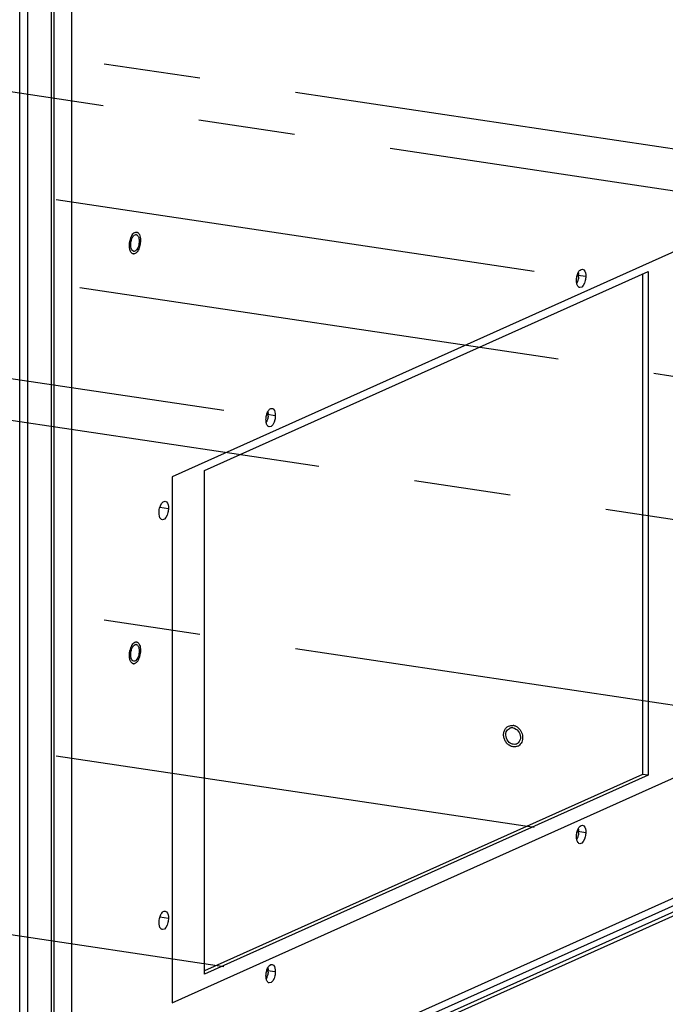
# Paper-space layout '177R0525_1_1' of a CAD drawing. Units: millimetres. Extents: x 0 to 864, y 0 to 559.
# Drawn here: x 180 to 204, y 164 to 200 of the extents above; entities that cross this region are included whole.
import ezdxf

# ---------------------------------------------------------------- set-up
doc = ezdxf.new("R2010")
doc.units = ezdxf.units.MM
doc.header["$LTSCALE"] = 47.498
doc.linetypes.add('CENTER', pattern=[0.6, 0.375, -0.075, 0.075, -0.075])
doc.linetypes.add('PHANTOM', pattern=[0.8, 0.45, -0.05, 0.1, -0.05, 0.1, -0.05])
doc.layers.get('0').update_dxf_attribs({"linetype": 'CONTINUOUS'})
for name, color, linetype in [('0004___ALL_AXES_PRT', 7, 'CONTINUOUS'), ('002___PRT_ALL_AXES', 7, 'CONTINUOUS'), ('DATUM', 7, 'CONTINUOUS'), ('DEFAULT_3', 7, 'PHANTOM')]:
    doc.layers.add(name, color=color, linetype=linetype)

psp = doc.layouts.new('177R0525_1_1')

# ---------------------------------------------------------------- linework, layer by layer
at = {"color": 3, "linetype": 'CONTINUOUS'}
for p, q in [((179.987, 146.912), (179.987, 381.632)), ((181.238, 227.137), (181.238, 157.948)), ((181.887, 227.182), (181.887, 157.993)), ((186.789, 183.445), (203.134, 190.772)), ((203.134, 190.772), (203.134, 172.227)), ((183.449, 158.464), (245.63, 186.339)), ((183.244, 158.097), (245.425, 185.972)), ((240.164, 183.371), (181.155, 156.918)), ((240.062, 183.188), (181.155, 156.78)), ((186.789, 164.899), (186.789, 183.445)), ((203.134, 172.227), (186.789, 164.899))]:
    psp.add_line(p, q, dxfattribs=at)
at = {"color": 7, "linetype": 'CONTINUOUS'}
for p, q in [((181.155, 149.415), (181.155, 379.788)), ((180.28, 149.023), (180.28, 379.396)), ((243.518, 209.177), (185.603, 183.214)), ((202.929, 190.68), (202.929, 172.257)), ((185.603, 163.847), (241.006, 188.683)), ((185.603, 183.214), (185.603, 163.847)), ((202.929, 172.257), (186.789, 165.022)), ((203.134, 172.227), (202.929, 172.257))]:
    psp.add_line(p, q, dxfattribs=at)
for centre, radius, start, end in [((200.071, 190.626), 0.501, 3.0979, 4.8548), ((199.989, 190.624), 0.583, 355.4371, 359.9808), ((200.034, 190.624), 0.538, 359.9802, 3.0862), ((188.636, 185.5), 0.501, 3.0979, 4.8548), ((188.554, 185.498), 0.583, 355.4371, 359.9808), ((188.599, 185.498), 0.538, 359.9802, 3.0862), ((200.071, 170.148), 0.501, 3.0979, 4.8548), ((199.989, 170.146), 0.583, 355.4371, 359.9808), ((200.034, 170.146), 0.538, 359.9802, 3.0862), ((188.636, 165.022), 0.501, 3.0979, 4.8548), ((188.554, 165.02), 0.583, 355.4371, 359.9808), ((188.599, 165.02), 0.538, 359.9802, 3.0862)]:
    psp.add_arc(centre, radius, start, end, dxfattribs=at)
for points, knots in [([(200.559, 190.736), (200.56, 190.731), (200.566, 190.708), (200.569, 190.686), (200.57, 190.668)], [0, 0, 0, 0, 0.238433, 1, 1, 1, 1]), ([(200.57, 190.578), (200.567, 190.536), (200.553, 190.457), (200.523, 190.382), (200.503, 190.35)], [0, 0, 0, 0, 0.522548, 1, 1, 1, 1]), ([(189.135, 185.452), (189.132, 185.41), (189.118, 185.331), (189.088, 185.256), (189.068, 185.224)], [0, 0, 0, 0, 0.522548, 1, 1, 1, 1]), ([(189.124, 185.61), (189.125, 185.604), (189.131, 185.582), (189.134, 185.56), (189.135, 185.542)], [0, 0, 0, 0, 0.238433, 1, 1, 1, 1]), ([(200.57, 170.1), (200.567, 170.059), (200.553, 169.98), (200.523, 169.905), (200.503, 169.872)], [0, 0, 0, 0, 0.522548, 1, 1, 1, 1]), ([(200.559, 170.258), (200.56, 170.253), (200.566, 170.231), (200.569, 170.208), (200.57, 170.191)], [0, 0, 0, 0, 0.238433, 1, 1, 1, 1]), ([(189.135, 164.974), (189.132, 164.932), (189.118, 164.854), (189.088, 164.779), (189.068, 164.746)], [0, 0, 0, 0, 0.522548, 1, 1, 1, 1]), ([(189.124, 165.132), (189.125, 165.127), (189.131, 165.105), (189.134, 165.082), (189.135, 165.065)], [0, 0, 0, 0, 0.238433, 1, 1, 1, 1])]:
    psp.add_open_spline(points, degree=3, knots=knots, dxfattribs=at)
at = {"layer": '0004___ALL_AXES_PRT', "color": 7, "linetype": 'CONTINUOUS'}
for p, q in [((200.543, 190.641), (200.835, 190.598)), ((189.108, 185.515), (189.4, 185.471)), ((185.152, 182.098), (185.462, 182.052)), ((200.543, 170.164), (200.835, 170.12)), ((185.152, 167.005), (185.462, 166.958)), ((189.108, 165.037), (189.4, 164.994))]:
    psp.add_line(p, q, dxfattribs=at)
at = {"layer": '0004___ALL_AXES_PRT', "color": 3, "linetype": 'CONTINUOUS'}
for centre in [(184.265, 192.061), (184.265, 176.969)]:
    psp.add_arc(centre, 0.0728, 81.561, 90.413, dxfattribs=at)
at = {"layer": '0004___ALL_AXES_PRT', "color": 7, "linetype": 'CONTINUOUS'}
for centre, radius, start, end in [((198.121, 173.752), 0.217, 107.3171, 114.0982), ((198.122, 173.749), 0.221, 101.2352, 107.2946), ((198.124, 173.737), 0.232, 89.1359, 101.1888), ((198.124, 173.728), 0.242, 81.4875, 89.1771), ((198.199, 173.578), 0.217, 285.4459, 294.0995), ((198.197, 173.582), 0.221, 294.1274, 308.5982), ((198.194, 173.586), 0.226, 308.5669, 314.0349)]:
    psp.add_arc(centre, radius, start, end, dxfattribs=at)
at = {"layer": '0004___ALL_AXES_PRT', "color": 3, "linetype": 'CONTINUOUS'}
for points in [[(184.074, 191.754), (184.074, 191.8), (184.079, 191.847), (184.089, 191.892)], [(184.089, 191.892), (184.099, 191.935), (184.113, 191.977), (184.133, 192.017)], [(184.16, 192.062), (184.184, 192.097), (184.222, 192.134), (184.265, 192.134)], [(184.37, 192.021), (184.382, 191.98), (184.386, 191.937), (184.386, 191.894)], [(184.386, 191.894), (184.386, 191.848), (184.381, 191.801), (184.371, 191.756)], [(184.089, 191.63), (184.078, 191.67), (184.074, 191.712), (184.074, 191.754)], [(184.184, 191.515), (184.135, 191.522), (184.103, 191.582), (184.089, 191.63)], [(184.371, 191.756), (184.354, 191.68), (184.324, 191.598), (184.265, 191.545)], [(184.16, 176.97), (184.184, 177.004), (184.222, 177.041), (184.265, 177.041)], [(184.074, 176.662), (184.074, 176.708), (184.079, 176.754), (184.089, 176.799)], [(184.089, 176.538), (184.078, 176.578), (184.074, 176.62), (184.074, 176.662)], [(184.089, 176.799), (184.099, 176.842), (184.113, 176.885), (184.133, 176.924)], [(184.371, 176.664), (184.354, 176.587), (184.324, 176.505), (184.265, 176.453)], [(184.37, 176.929), (184.382, 176.888), (184.386, 176.844), (184.386, 176.802)], [(184.386, 176.802), (184.386, 176.755), (184.381, 176.709), (184.371, 176.664)], [(184.184, 176.423), (184.135, 176.43), (184.103, 176.49), (184.089, 176.538)]]:
    psp.add_open_spline(points, degree=3, dxfattribs=at)
for points, knots in [([(184.133, 192.017), (184.137, 192.025), (184.145, 192.04), (184.155, 192.055), (184.16, 192.062)], [0, 0, 0, 0, 0.514171, 1, 1, 1, 1]), ([(184.276, 192.133), (184.286, 192.132), (184.305, 192.125), (184.32, 192.112), (184.328, 192.104)], [0, 0, 0, 0, 0.4758, 1, 1, 1, 1]), ([(184.328, 192.104), (184.337, 192.093), (184.354, 192.067), (184.365, 192.037), (184.37, 192.021)], [0, 0, 0, 0, 0.459074, 1, 1, 1, 1]), ([(184.265, 191.545), (184.253, 191.535), (184.228, 191.518), (184.197, 191.513), (184.184, 191.515)], [0, 0, 0, 0, 0.542229, 1, 1, 1, 1]), ([(184.133, 176.924), (184.137, 176.932), (184.145, 176.948), (184.155, 176.963), (184.16, 176.97)], [0, 0, 0, 0, 0.514171, 1, 1, 1, 1]), ([(184.276, 177.041), (184.286, 177.039), (184.305, 177.032), (184.32, 177.019), (184.328, 177.011)], [0, 0, 0, 0, 0.4758, 1, 1, 1, 1]), ([(184.328, 177.011), (184.337, 177.001), (184.354, 176.974), (184.365, 176.945), (184.37, 176.929)], [0, 0, 0, 0, 0.459074, 1, 1, 1, 1]), ([(184.265, 176.453), (184.253, 176.442), (184.228, 176.425), (184.197, 176.421), (184.184, 176.423)], [0, 0, 0, 0, 0.542229, 1, 1, 1, 1])]:
    psp.add_open_spline(points, degree=3, knots=knots, dxfattribs=at)
at = {"layer": '0004___ALL_AXES_PRT', "color": 7, "linetype": 'CONTINUOUS'}
for points in [[(200.509, 190.595), (200.519, 190.642), (200.535, 190.689), (200.556, 190.732)], [(200.556, 190.732), (200.574, 190.767), (200.596, 190.801), (200.625, 190.827)], [(200.625, 190.827), (200.649, 190.848), (200.683, 190.865), (200.714, 190.861)], [(200.492, 190.444), (200.492, 190.494), (200.497, 190.546), (200.509, 190.595)], [(200.509, 190.307), (200.496, 190.351), (200.492, 190.398), (200.492, 190.444)], [(189.121, 185.606), (189.139, 185.641), (189.161, 185.675), (189.19, 185.701)], [(189.19, 185.701), (189.214, 185.722), (189.248, 185.739), (189.279, 185.734)], [(189.057, 185.317), (189.057, 185.368), (189.063, 185.419), (189.074, 185.469)], [(189.074, 185.181), (189.061, 185.225), (189.057, 185.272), (189.057, 185.317)], [(189.074, 185.469), (189.084, 185.516), (189.1, 185.563), (189.121, 185.606)], [(198.056, 173.402), (197.931, 173.478), (197.856, 173.681), (197.91, 173.818)], [(197.91, 173.818), (197.932, 173.874), (197.977, 173.926), (198.032, 173.95)], [(198.16, 173.967), (198.234, 173.956), (198.305, 173.909), (198.351, 173.85)], [(198.351, 173.85), (198.401, 173.788), (198.431, 173.704), (198.431, 173.625)], [(198.16, 173.363), (198.123, 173.369), (198.088, 173.383), (198.056, 173.402)], [(198.257, 173.369), (198.226, 173.36), (198.192, 173.359), (198.16, 173.363)], [(198.431, 173.625), (198.431, 173.553), (198.403, 173.473), (198.351, 173.423)], [(200.492, 169.966), (200.492, 170.017), (200.497, 170.068), (200.509, 170.118)], [(200.509, 170.118), (200.519, 170.165), (200.535, 170.211), (200.556, 170.255)], [(200.556, 170.255), (200.574, 170.289), (200.596, 170.324), (200.625, 170.35)], [(200.625, 170.35), (200.649, 170.371), (200.683, 170.388), (200.714, 170.383)], [(200.509, 169.829), (200.496, 169.874), (200.492, 169.92), (200.492, 169.966)], [(185.118, 166.804), (185.118, 166.903), (185.139, 167.005), (185.183, 167.093)], [(189.057, 164.84), (189.057, 164.891), (189.063, 164.942), (189.074, 164.991)], [(189.074, 164.991), (189.084, 165.039), (189.1, 165.085), (189.121, 165.128)], [(189.121, 165.128), (189.139, 165.163), (189.161, 165.197), (189.19, 165.223)], [(189.19, 165.223), (189.214, 165.244), (189.248, 165.261), (189.279, 165.257)], [(189.074, 164.703), (189.061, 164.747), (189.057, 164.794), (189.057, 164.84)]]:
    psp.add_open_spline(points, degree=3, dxfattribs=at)
for points, knots in [([(200.714, 190.861), (200.732, 190.858), (200.825, 190.803), (200.835, 190.681), (200.835, 190.598)], [0, 0, 0, 0, 0.179942, 1, 1, 1, 1]), ([(200.835, 190.598), (200.835, 190.545), (200.821, 190.397), (200.722, 190.164), (200.613, 190.181)], [0, 0, 0, 0, 0.32518, 1, 1, 1, 1]), ([(200.613, 190.181), (200.575, 190.186), (200.531, 190.238), (200.513, 190.29), (200.509, 190.307)], [0, 0, 0, 0, 0.683952, 1, 1, 1, 1]), ([(189.279, 185.734), (189.297, 185.732), (189.39, 185.677), (189.4, 185.554), (189.4, 185.471)], [0, 0, 0, 0, 0.179942, 1, 1, 1, 1]), ([(189.4, 185.471), (189.4, 185.418), (189.386, 185.271), (189.287, 185.038), (189.178, 185.054)], [0, 0, 0, 0, 0.32518, 1, 1, 1, 1]), ([(189.178, 185.054), (189.14, 185.06), (189.096, 185.112), (189.078, 185.164), (189.074, 185.181)], [0, 0, 0, 0, 0.683952, 1, 1, 1, 1]), ([(185.118, 181.898), (185.118, 181.951), (185.133, 182.098), (185.232, 182.331), (185.341, 182.315)], [0, 0, 0, 0, 0.32518, 1, 1, 1, 1]), ([(185.462, 182.052), (185.462, 181.999), (185.447, 181.851), (185.348, 181.619), (185.239, 181.635)], [0, 0, 0, 0, 0.32518, 1, 1, 1, 1]), ([(185.341, 182.315), (185.359, 182.312), (185.452, 182.257), (185.462, 182.135), (185.462, 182.052)], [0, 0, 0, 0, 0.179942, 1, 1, 1, 1]), ([(185.239, 181.635), (185.221, 181.637), (185.128, 181.692), (185.118, 181.815), (185.118, 181.898)], [0, 0, 0, 0, 0.179942, 1, 1, 1, 1]), ([(200.835, 170.12), (200.835, 170.067), (200.821, 169.92), (200.722, 169.687), (200.613, 169.703)], [0, 0, 0, 0, 0.32518, 1, 1, 1, 1]), ([(200.714, 170.383), (200.732, 170.38), (200.825, 170.326), (200.835, 170.203), (200.835, 170.12)], [0, 0, 0, 0, 0.179942, 1, 1, 1, 1]), ([(200.613, 169.703), (200.575, 169.709), (200.531, 169.761), (200.513, 169.812), (200.509, 169.829)], [0, 0, 0, 0, 0.683952, 1, 1, 1, 1]), ([(185.183, 167.093), (185.193, 167.113), (185.226, 167.171), (185.294, 167.228), (185.341, 167.221)], [0, 0, 0, 0, 0.325352, 1, 1, 1, 1]), ([(185.341, 167.221), (185.359, 167.219), (185.452, 167.164), (185.462, 167.041), (185.462, 166.958)], [0, 0, 0, 0, 0.179942, 1, 1, 1, 1]), ([(185.239, 166.541), (185.221, 166.544), (185.128, 166.599), (185.118, 166.721), (185.118, 166.804)], [0, 0, 0, 0, 0.179942, 1, 1, 1, 1]), ([(185.462, 166.958), (185.462, 166.905), (185.447, 166.758), (185.348, 166.525), (185.239, 166.541)], [0, 0, 0, 0, 0.32518, 1, 1, 1, 1]), ([(189.4, 164.994), (189.4, 164.941), (189.386, 164.793), (189.287, 164.561), (189.178, 164.577)], [0, 0, 0, 0, 0.32518, 1, 1, 1, 1]), ([(189.279, 165.257), (189.297, 165.254), (189.39, 165.199), (189.4, 165.077), (189.4, 164.994)], [0, 0, 0, 0, 0.179942, 1, 1, 1, 1]), ([(189.178, 164.577), (189.14, 164.582), (189.096, 164.634), (189.078, 164.686), (189.074, 164.703)], [0, 0, 0, 0, 0.683952, 1, 1, 1, 1])]:
    psp.add_open_spline(points, degree=3, knots=knots, dxfattribs=at)
at = {"layer": '002___PRT_ALL_AXES', "color": 7, "linetype": 'CENTER'}
for p, q in [((207.754, 194.729), (122.74, 207.432)), ((198.941, 190.778), (113.988, 203.472)), ((239.437, 188.454), (153.934, 201.231)), ((187.506, 185.652), (102.724, 198.321)), ((228.002, 183.328), (143.101, 196.015)), ((219.189, 179.377), (134.532, 192.027)), ((207.754, 174.251), (123.268, 186.876)), ((198.941, 170.3), (114.428, 182.929)), ((187.506, 165.174), (102.903, 177.816))]:
    psp.add_line(p, q, dxfattribs=at)
at = {"layer": 'DATUM', "color": 7, "linetype": 'CONTINUOUS'}
for centre, radius, start, end in [((184.83, 191.737), 0.802, 163.8776, 167.9568), ((184.771, 191.754), 0.741, 159.5865, 163.8726), ((184.51, 191.874), 0.453, 147.2013, 149.4), ((184.184, 191.516), 0.0947, 261.5034, 262.4695), ((184.51, 176.782), 0.453, 147.2013, 149.4), ((184.83, 176.644), 0.802, 163.8776, 167.9568), ((184.771, 176.661), 0.741, 159.5865, 163.8726), ((184.184, 176.423), 0.0947, 261.5034, 262.4695), ((198.11, 173.776), 0.285, 114.1459, 114.9879), ((198.11, 173.725), 0.336, 72.7098, 81.4718), ((198.103, 173.7), 0.362, 64.4226, 72.7613), ((198.208, 173.557), 0.288, 294.1981, 309.2749)]:
    psp.add_arc(centre, radius, start, end, dxfattribs=at)
for points, knots in [([(184.129, 192.12), (184.147, 192.147), (184.182, 192.192), (184.235, 192.221), (184.259, 192.226)], [0, 0, 0, 0, 0.563347, 1, 1, 1, 1]), ([(184.29, 192.226), (184.301, 192.224), (184.322, 192.217), (184.35, 192.197), (184.375, 192.167), (184.404, 192.114), (184.428, 192.028), (184.433, 191.955), (184.433, 191.915)], [0, 0, 0, 0, 0.085854, 0.178286, 0.282074, 0.399688, 0.676662, 1, 1, 1, 1]), ([(184.027, 191.733), (184.027, 191.747), (184.029, 191.805), (184.036, 191.862), (184.045, 191.904)], [0, 0, 0, 0, 0.246406, 1, 1, 1, 1]), ([(184.077, 192.012), (184.078, 192.017), (184.084, 192.033), (184.091, 192.049), (184.097, 192.061)], [0, 0, 0, 0, 0.255002, 1, 1, 1, 1]), ([(184.097, 192.061), (184.099, 192.065), (184.106, 192.08), (184.114, 192.094), (184.12, 192.105)], [0, 0, 0, 0, 0.256577, 1, 1, 1, 1]), ([(184.433, 191.915), (184.433, 191.884), (184.429, 191.822), (184.414, 191.73), (184.388, 191.643), (184.355, 191.565), (184.315, 191.501), (184.27, 191.454), (184.222, 191.425), (184.187, 191.42), (184.172, 191.422)], [0, 0, 0, 0, 0.153885, 0.309625, 0.460813, 0.601464, 0.72671, 0.833669, 0.922825, 1, 1, 1, 1]), ([(184.047, 191.571), (184.044, 191.583), (184.031, 191.636), (184.027, 191.691), (184.027, 191.733)], [0, 0, 0, 0, 0.231798, 1, 1, 1, 1]), ([(184.17, 191.422), (184.157, 191.424), (184.129, 191.435), (184.094, 191.468), (184.066, 191.514), (184.053, 191.551), (184.047, 191.571)], [0, 0, 0, 0, 0.201453, 0.427292, 0.692109, 1, 1, 1, 1]), ([(184.077, 176.92), (184.078, 176.924), (184.084, 176.94), (184.091, 176.957), (184.097, 176.969)], [0, 0, 0, 0, 0.255002, 1, 1, 1, 1]), ([(184.097, 176.969), (184.099, 176.972), (184.106, 176.987), (184.114, 177.002), (184.12, 177.012)], [0, 0, 0, 0, 0.256577, 1, 1, 1, 1]), ([(184.129, 177.027), (184.147, 177.054), (184.182, 177.099), (184.235, 177.129), (184.259, 177.133)], [0, 0, 0, 0, 0.563347, 1, 1, 1, 1]), ([(184.319, 177.124), (184.359, 177.104), (184.403, 177.031), (184.429, 176.924), (184.433, 176.858), (184.433, 176.823)], [0, 0, 0, 0, 0.407616, 0.684919, 1, 1, 1, 1]), ([(184.027, 176.641), (184.027, 176.655), (184.029, 176.712), (184.036, 176.769), (184.045, 176.812)], [0, 0, 0, 0, 0.246406, 1, 1, 1, 1]), ([(184.047, 176.478), (184.044, 176.49), (184.031, 176.544), (184.027, 176.599), (184.027, 176.641)], [0, 0, 0, 0, 0.231798, 1, 1, 1, 1]), ([(184.433, 176.823), (184.433, 176.748), (184.418, 176.637), (184.37, 176.503), (184.337, 176.444), (184.319, 176.418)], [0, 0, 0, 0, 0.527252, 0.777616, 1, 1, 1, 1]), ([(184.17, 176.33), (184.157, 176.332), (184.129, 176.343), (184.094, 176.375), (184.066, 176.422), (184.053, 176.458), (184.047, 176.478)], [0, 0, 0, 0, 0.201453, 0.427292, 0.692109, 1, 1, 1, 1]), ([(184.319, 176.418), (184.308, 176.404), (184.286, 176.377), (184.249, 176.347), (184.211, 176.33), (184.184, 176.328), (184.172, 176.33)], [0, 0, 0, 0, 0.302949, 0.565935, 0.793861, 1, 1, 1, 1]), ([(198.16, 173.273), (198.12, 173.279), (198.041, 173.306), (197.939, 173.384), (197.86, 173.491), (197.813, 173.616), (197.803, 173.746), (197.83, 173.869), (197.893, 173.972), (197.956, 174.018), (197.99, 174.034)], [0, 0, 0, 0, 0.120604, 0.248208, 0.380791, 0.514544, 0.645257, 0.769772, 0.887276, 1, 1, 1, 1]), ([(197.994, 174.036), (198.019, 174.047), (198.074, 174.063), (198.132, 174.062), (198.16, 174.058)], [0, 0, 0, 0, 0.494011, 1, 1, 1, 1]), ([(198.259, 174.027), (198.321, 173.997), (198.432, 173.901), (198.505, 173.734), (198.515, 173.593), (198.498, 173.492), (198.457, 173.402), (198.414, 173.354), (198.39, 173.334)], [0, 0, 0, 0, 0.252217, 0.514533, 0.643658, 0.767912, 0.886444, 1, 1, 1, 1]), ([(198.326, 173.294), (198.301, 173.283), (198.245, 173.268), (198.188, 173.269), (198.16, 173.273)], [0, 0, 0, 0, 0.494011, 1, 1, 1, 1])]:
    psp.add_open_spline(points, degree=3, knots=knots, dxfattribs=at)
for points in [[(184.259, 192.226), (184.269, 192.227), (184.28, 192.228), (184.29, 192.226)], [(184.259, 177.133), (184.269, 177.135), (184.28, 177.135), (184.29, 177.133)], [(184.29, 177.133), (184.3, 177.132), (184.31, 177.129), (184.319, 177.124)]]:
    psp.add_open_spline(points, degree=3, dxfattribs=at)
at = {"layer": 'DEFAULT_3', "color": 2, "linetype": 'PHANTOM', "const_width": 0.6}
psp.add_lwpolyline([(191.177, 89.216, 0.61758), (255.296, 170.365)], format="xyb", dxfattribs=at)

doc.saveas('drawing.dxf')
